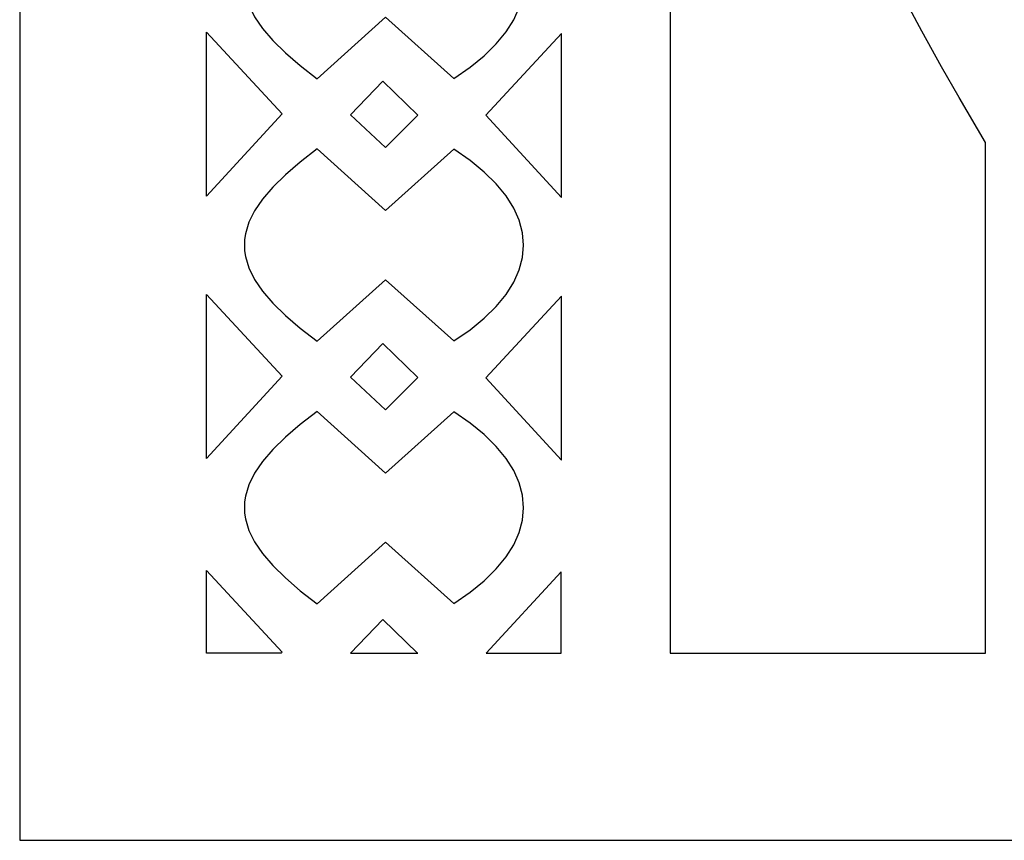
# Model space of a CAD drawing. Units: millimetres. Extents: x -187 to -64, y -115 to 132.
# Drawn here: x -187 to -155, y -115 to -88 of the extents above; entities that cross this region are included whole.
import ezdxf

# ---------------------------------------------------------------- set-up
doc = ezdxf.new("R2010")
doc.units = ezdxf.units.MM
doc.header["$MEASUREMENT"] = 0
doc.layers.add('layer 1', color=7, linetype='Continuous')

msp = doc.modelspace()

# ---------------------------------------------------------------- linework, layer by layer
at = {"layer": 'layer 1', "color": 250}
msp.add_open_spline([(-187.4785, 131.971), (-187.4785, 131.971), (-64.1178, 131.971), (-64.1178, 131.971), (-64.1178, 131.971), (-64.1178, 131.971), (-64.1178, -114.7504), (-64.1178, -114.7504), (-64.1178, -114.7504), (-64.1178, -114.7504), (-187.4785, -114.7504), (-187.4785, -114.7504), (-187.4785, -114.7504), (-187.4785, -114.7504), (-187.4785, 131.971), (-187.4785, 131.971), (-187.4785, 131.971), (-187.4785, 131.971), (-187.4785, 131.971), (-187.4785, 131.971)], degree=3, knots=[0, 0, 0, 0, 0.1666667, 0.1666667, 0.1666667, 0.1666667, 0.3333333, 0.3333333, 0.3333333, 0.3333333, 0.5, 0.5, 0.5, 0.5, 0.6666667, 0.6666667, 0.6666667, 0.6666667, 1, 1, 1, 1], dxfattribs=at)
at = {"layer": 'layer 1', "color": 7}
for points, knots in [([(-155.5912, -108.5717), (-155.5912, -108.5717), (-166.0003, -108.581), (-166.0003, -108.581), (-166.0003, -108.581), (-166.0003, -108.581), (-166.0117, -63.7586), (-166.0117, -63.7586), (-166.0117, -63.7586), (-166.0117, -63.7586), (-165.8252, -65.0476), (-165.8252, -65.0476), (-165.8252, -65.0476), (-165.8252, -65.0476), (-165.6113, -66.3199), (-165.6113, -66.3199), (-165.6113, -66.3199), (-165.6113, -66.3199), (-165.3718, -67.5746), (-165.3718, -67.5746), (-165.3718, -67.5746), (-165.3718, -67.5746), (-165.1085, -68.8105), (-165.1085, -68.8105), (-165.1085, -68.8105), (-165.1085, -68.8105), (-164.8233, -70.0267), (-164.8233, -70.0267), (-164.8233, -70.0267), (-164.8233, -70.0267), (-164.5181, -71.2221), (-164.5181, -71.2221), (-164.5181, -71.2221), (-164.5181, -71.2221), (-164.1947, -72.3959), (-164.1947, -72.3959), (-164.1947, -72.3959), (-164.1947, -72.3959), (-163.855, -73.5468), (-163.855, -73.5468), (-163.855, -73.5468), (-163.855, -73.5468), (-163.5007, -74.6741), (-163.5007, -74.6741), (-163.5007, -74.6741), (-163.5007, -74.6741), (-163.1337, -75.7766), (-163.1337, -75.7766), (-163.1337, -75.7766), (-163.1337, -75.7766), (-162.3692, -77.9032), (-162.3692, -77.9032), (-162.3692, -77.9032), (-162.3692, -77.9032), (-161.5762, -79.9188), (-161.5762, -79.9188), (-161.5762, -79.9188), (-161.5762, -79.9188), (-160.7695, -81.8152), (-160.7695, -81.8152), (-160.7695, -81.8152), (-160.7695, -81.8152), (-159.9639, -83.5843), (-159.9639, -83.5843), (-159.9639, -83.5843), (-159.9639, -83.5843), (-159.1742, -85.2181), (-159.1742, -85.2181), (-159.1742, -85.2181), (-159.1742, -85.2181), (-158.415, -86.7085), (-158.415, -86.7085), (-158.415, -86.7085), (-158.415, -86.7085), (-157.7013, -88.0475), (-157.7013, -88.0475), (-157.7013, -88.0475), (-157.7013, -88.0475), (-157.0478, -89.2269), (-157.0478, -89.2269), (-157.0478, -89.2269), (-157.0478, -89.2269), (-156.4692, -90.2388), (-156.4692, -90.2388), (-156.4692, -90.2388), (-156.4692, -90.2388), (-155.5961, -91.7275), (-155.5961, -91.7275), (-155.5961, -91.7275), (-155.5961, -91.7275), (-155.5912, -108.5717), (-155.5912, -108.5717), (-155.5912, -108.5717), (-155.5912, -108.5717), (-155.5912, -108.5717), (-155.5912, -108.5717)], [0, 0, 0, 0, 0.04, 0.04, 0.04, 0.04, 0.08, 0.08, 0.08, 0.08, 0.12, 0.12, 0.12, 0.12, 0.16, 0.16, 0.16, 0.16, 0.2, 0.2, 0.2, 0.2, 0.24, 0.24, 0.24, 0.24, 0.28, 0.28, 0.28, 0.28, 0.32, 0.32, 0.32, 0.32, 0.36, 0.36, 0.36, 0.36, 0.4, 0.4, 0.4, 0.4, 0.44, 0.44, 0.44, 0.44, 0.48, 0.48, 0.48, 0.48, 0.52, 0.52, 0.52, 0.52, 0.56, 0.56, 0.56, 0.56, 0.6, 0.6, 0.6, 0.6, 0.64, 0.64, 0.64, 0.64, 0.68, 0.68, 0.68, 0.68, 0.72, 0.72, 0.72, 0.72, 0.76, 0.76, 0.76, 0.76, 0.8, 0.8, 0.8, 0.8, 0.84, 0.84, 0.84, 0.84, 0.88, 0.88, 0.88, 0.88, 0.92, 0.92, 0.92, 0.92, 1, 1, 1, 1]), ([(-177.6532, -83.2748), (-177.6532, -83.2748), (-175.3985, -85.3083), (-175.3985, -85.3083), (-175.3985, -85.3083), (-175.3985, -85.3083), (-173.152, -83.2886), (-173.152, -83.2886), (-173.152, -83.2886), (-173.152, -83.2886), (-172.6108, -83.6586), (-172.6108, -83.6586), (-172.6108, -83.6586), (-172.6108, -83.6586), (-172.142, -84.0387), (-172.142, -84.0387), (-172.142, -84.0387), (-172.142, -84.0387), (-171.7453, -84.4275), (-171.7453, -84.4275), (-171.7453, -84.4275), (-171.7453, -84.4275), (-171.4209, -84.8235), (-171.4209, -84.8235), (-171.4209, -84.8235), (-171.4209, -84.8235), (-171.1686, -85.2252), (-171.1686, -85.2252), (-171.1686, -85.2252), (-171.1686, -85.2252), (-170.9885, -85.6313), (-170.9885, -85.6313), (-170.9885, -85.6313), (-170.9885, -85.6313), (-170.8805, -86.0401), (-170.8805, -86.0401), (-170.8805, -86.0401), (-170.8805, -86.0401), (-170.8447, -86.4505), (-170.8447, -86.4505), (-170.8447, -86.4505), (-170.8447, -86.4505), (-170.8809, -86.8608), (-170.8809, -86.8608), (-170.8809, -86.8608), (-170.8809, -86.8608), (-170.9893, -87.2696), (-170.9893, -87.2696), (-170.9893, -87.2696), (-170.9893, -87.2696), (-171.1696, -87.6755), (-171.1696, -87.6755), (-171.1696, -87.6755), (-171.1696, -87.6755), (-171.4221, -88.077), (-171.4221, -88.077), (-171.4221, -88.077), (-171.4221, -88.077), (-171.7466, -88.4726), (-171.7466, -88.4726), (-171.7466, -88.4726), (-171.7466, -88.4726), (-172.1431, -88.8611), (-172.1431, -88.8611), (-172.1431, -88.8611), (-172.1431, -88.8611), (-172.6115, -89.2408), (-172.6115, -89.2408), (-172.6115, -89.2408), (-172.6115, -89.2408), (-173.152, -89.6103), (-173.152, -89.6103), (-173.152, -89.6103), (-173.152, -89.6103), (-175.3985, -87.5906), (-175.3985, -87.5906), (-175.3985, -87.5906), (-175.3985, -87.5906), (-177.6532, -89.6242), (-177.6532, -89.6242), (-177.6532, -89.6242), (-177.6532, -89.6242), (-178.2181, -89.1895), (-178.2181, -89.1895), (-178.2181, -89.1895), (-178.2181, -89.1895), (-178.7077, -88.77), (-178.7077, -88.77), (-178.7077, -88.77), (-178.7077, -88.77), (-179.1218, -88.3632), (-179.1218, -88.3632), (-179.1218, -88.3632), (-179.1218, -88.3632), (-179.4606, -87.9672), (-179.4606, -87.9672), (-179.4606, -87.9672), (-179.4606, -87.9672), (-179.7238, -87.5798), (-179.7238, -87.5798), (-179.7238, -87.5798), (-179.7238, -87.5798), (-179.9118, -87.1988), (-179.9118, -87.1988), (-179.9118, -87.1988), (-179.9118, -87.1988), (-180.0244, -86.8222), (-180.0244, -86.8222), (-180.0244, -86.8222), (-180.0244, -86.8222), (-180.0525, -86.6348), (-180.0525, -86.6348), (-180.0525, -86.6348), (-180.0525, -86.6348), (-180.0618, -86.4477), (-180.0618, -86.4477), (-180.0618, -86.4477), (-180.0618, -86.4477), (-180.0523, -86.2606), (-180.0523, -86.2606), (-180.0523, -86.2606), (-180.0523, -86.2606), (-180.0239, -86.0733), (-180.0239, -86.0733), (-180.0239, -86.0733), (-180.0239, -86.0733), (-179.9107, -85.6968), (-179.9107, -85.6968), (-179.9107, -85.6968), (-179.9107, -85.6968), (-179.7223, -85.3161), (-179.7223, -85.3161), (-179.7223, -85.3161), (-179.7223, -85.3161), (-179.4587, -84.929), (-179.4587, -84.929), (-179.4587, -84.929), (-179.4587, -84.929), (-179.12, -84.5335), (-179.12, -84.5335), (-179.12, -84.5335), (-179.12, -84.5335), (-178.7062, -84.1273), (-178.7062, -84.1273), (-178.7062, -84.1273), (-178.7062, -84.1273), (-178.2172, -83.7085), (-178.2172, -83.7085), (-178.2172, -83.7085), (-178.2172, -83.7085), (-177.6532, -83.2748), (-177.6532, -83.2748), (-177.6532, -83.2748), (-177.6532, -83.2748), (-177.6532, -83.2748), (-177.6532, -83.2748)], [0, 0, 0, 0, 0.025, 0.025, 0.025, 0.025, 0.05, 0.05, 0.05, 0.05, 0.075, 0.075, 0.075, 0.075, 0.1, 0.1, 0.1, 0.1, 0.125, 0.125, 0.125, 0.125, 0.15, 0.15, 0.15, 0.15, 0.175, 0.175, 0.175, 0.175, 0.2, 0.2, 0.2, 0.2, 0.225, 0.225, 0.225, 0.225, 0.25, 0.25, 0.25, 0.25, 0.275, 0.275, 0.275, 0.275, 0.3, 0.3, 0.3, 0.3, 0.325, 0.325, 0.325, 0.325, 0.35, 0.35, 0.35, 0.35, 0.375, 0.375, 0.375, 0.375, 0.4, 0.4, 0.4, 0.4, 0.425, 0.425, 0.425, 0.425, 0.45, 0.45, 0.45, 0.45, 0.475, 0.475, 0.475, 0.475, 0.5, 0.5, 0.5, 0.5, 0.525, 0.525, 0.525, 0.525, 0.55, 0.55, 0.55, 0.55, 0.575, 0.575, 0.575, 0.575, 0.6, 0.6, 0.6, 0.6, 0.625, 0.625, 0.625, 0.625, 0.65, 0.65, 0.65, 0.65, 0.675, 0.675, 0.675, 0.675, 0.7, 0.7, 0.7, 0.7, 0.725, 0.725, 0.725, 0.725, 0.75, 0.75, 0.75, 0.75, 0.775, 0.775, 0.775, 0.775, 0.8, 0.8, 0.8, 0.8, 0.825, 0.825, 0.825, 0.825, 0.85, 0.85, 0.85, 0.85, 0.875, 0.875, 0.875, 0.875, 0.9, 0.9, 0.9, 0.9, 0.925, 0.925, 0.925, 0.925, 0.95, 0.95, 0.95, 0.95, 1, 1, 1, 1]), ([(-181.3089, -93.4911), (-181.3089, -93.4911), (-178.8174, -90.7777), (-178.8174, -90.7777), (-178.8174, -90.7777), (-178.8174, -90.7777), (-181.3089, -88.0818), (-181.3089, -88.0818), (-181.3089, -88.0818), (-181.3089, -88.0818), (-181.3089, -93.4911), (-181.3089, -93.4911), (-181.3089, -93.4911), (-181.3089, -93.4911), (-181.3089, -93.4911), (-181.3089, -93.4911)], [0, 0, 0, 0, 0.2, 0.2, 0.2, 0.2, 0.4, 0.4, 0.4, 0.4, 0.6, 0.6, 0.6, 0.6, 1, 1, 1, 1]), ([(-169.5976, -93.5402), (-169.5976, -93.5402), (-172.0891, -90.8268), (-172.0891, -90.8268), (-172.0891, -90.8268), (-172.0891, -90.8268), (-169.5976, -88.1309), (-169.5976, -88.1309), (-169.5976, -88.1309), (-169.5976, -88.1309), (-169.5976, -93.5402), (-169.5976, -93.5402), (-169.5976, -93.5402), (-169.5976, -93.5402), (-169.5976, -93.5402), (-169.5976, -93.5402)], [0, 0, 0, 0, 0.2, 0.2, 0.2, 0.2, 0.4, 0.4, 0.4, 0.4, 0.6, 0.6, 0.6, 0.6, 1, 1, 1, 1]), ([(-174.3323, -90.8196), (-174.3323, -90.8196), (-175.4075, -91.8874), (-175.4075, -91.8874), (-175.4075, -91.8874), (-175.4075, -91.8874), (-176.5561, -90.8102), (-176.5561, -90.8102), (-176.5561, -90.8102), (-176.5561, -90.8102), (-175.4858, -89.7006), (-175.4858, -89.7006), (-175.4858, -89.7006), (-175.4858, -89.7006), (-174.3323, -90.8196), (-174.3323, -90.8196), (-174.3323, -90.8196), (-174.3323, -90.8196), (-174.3323, -90.8196), (-174.3323, -90.8196)], [0, 0, 0, 0, 0.1666667, 0.1666667, 0.1666667, 0.1666667, 0.3333333, 0.3333333, 0.3333333, 0.3333333, 0.5, 0.5, 0.5, 0.5, 0.6666667, 0.6666667, 0.6666667, 0.6666667, 1, 1, 1, 1]), ([(-177.6532, -91.9369), (-177.6532, -91.9369), (-175.3985, -93.9705), (-175.3985, -93.9705), (-175.3985, -93.9705), (-175.3985, -93.9705), (-173.152, -91.9508), (-173.152, -91.9508), (-173.152, -91.9508), (-173.152, -91.9508), (-172.6108, -92.3208), (-172.6108, -92.3208), (-172.6108, -92.3208), (-172.6108, -92.3208), (-172.142, -92.7009), (-172.142, -92.7009), (-172.142, -92.7009), (-172.142, -92.7009), (-171.7453, -93.0897), (-171.7453, -93.0897), (-171.7453, -93.0897), (-171.7453, -93.0897), (-171.4209, -93.4857), (-171.4209, -93.4857), (-171.4209, -93.4857), (-171.4209, -93.4857), (-171.1686, -93.8874), (-171.1686, -93.8874), (-171.1686, -93.8874), (-171.1686, -93.8874), (-170.9885, -94.2935), (-170.9885, -94.2935), (-170.9885, -94.2935), (-170.9885, -94.2935), (-170.8805, -94.7024), (-170.8805, -94.7024), (-170.8805, -94.7024), (-170.8805, -94.7024), (-170.8447, -95.1127), (-170.8447, -95.1127), (-170.8447, -95.1127), (-170.8447, -95.1127), (-170.8809, -95.523), (-170.8809, -95.523), (-170.8809, -95.523), (-170.8809, -95.523), (-170.9893, -95.9318), (-170.9893, -95.9318), (-170.9893, -95.9318), (-170.9893, -95.9318), (-171.1696, -96.3376), (-171.1696, -96.3376), (-171.1696, -96.3376), (-171.1696, -96.3376), (-171.4221, -96.7392), (-171.4221, -96.7392), (-171.4221, -96.7392), (-171.4221, -96.7392), (-171.7466, -97.1349), (-171.7466, -97.1349), (-171.7466, -97.1349), (-171.7466, -97.1349), (-172.1431, -97.5233), (-172.1431, -97.5233), (-172.1431, -97.5233), (-172.1431, -97.5233), (-172.6115, -97.9029), (-172.6115, -97.9029), (-172.6115, -97.9029), (-172.6115, -97.9029), (-173.152, -98.2725), (-173.152, -98.2725), (-173.152, -98.2725), (-173.152, -98.2725), (-175.3985, -96.2528), (-175.3985, -96.2528), (-175.3985, -96.2528), (-175.3985, -96.2528), (-177.6532, -98.2863), (-177.6532, -98.2863), (-177.6532, -98.2863), (-177.6532, -98.2863), (-178.2181, -97.8518), (-178.2181, -97.8518), (-178.2181, -97.8518), (-178.2181, -97.8518), (-178.7077, -97.4322), (-178.7077, -97.4322), (-178.7077, -97.4322), (-178.7077, -97.4322), (-179.1218, -97.0255), (-179.1218, -97.0255), (-179.1218, -97.0255), (-179.1218, -97.0255), (-179.4606, -96.6295), (-179.4606, -96.6295), (-179.4606, -96.6295), (-179.4606, -96.6295), (-179.7238, -96.242), (-179.7238, -96.242), (-179.7238, -96.242), (-179.7238, -96.242), (-179.9118, -95.8611), (-179.9118, -95.8611), (-179.9118, -95.8611), (-179.9118, -95.8611), (-180.0244, -95.4844), (-180.0244, -95.4844), (-180.0244, -95.4844), (-180.0244, -95.4844), (-180.0525, -95.297), (-180.0525, -95.297), (-180.0525, -95.297), (-180.0525, -95.297), (-180.0618, -95.1099), (-180.0618, -95.1099), (-180.0618, -95.1099), (-180.0618, -95.1099), (-180.0523, -94.9228), (-180.0523, -94.9228), (-180.0523, -94.9228), (-180.0523, -94.9228), (-180.0239, -94.7355), (-180.0239, -94.7355), (-180.0239, -94.7355), (-180.0239, -94.7355), (-179.9107, -94.359), (-179.9107, -94.359), (-179.9107, -94.359), (-179.9107, -94.359), (-179.7223, -93.9782), (-179.7223, -93.9782), (-179.7223, -93.9782), (-179.7223, -93.9782), (-179.4587, -93.5912), (-179.4587, -93.5912), (-179.4587, -93.5912), (-179.4587, -93.5912), (-179.12, -93.1957), (-179.12, -93.1957), (-179.12, -93.1957), (-179.12, -93.1957), (-178.7062, -92.7896), (-178.7062, -92.7896), (-178.7062, -92.7896), (-178.7062, -92.7896), (-178.2172, -92.3707), (-178.2172, -92.3707), (-178.2172, -92.3707), (-178.2172, -92.3707), (-177.6532, -91.9369), (-177.6532, -91.9369), (-177.6532, -91.9369), (-177.6532, -91.9369), (-177.6532, -91.9369), (-177.6532, -91.9369)], [0, 0, 0, 0, 0.025, 0.025, 0.025, 0.025, 0.05, 0.05, 0.05, 0.05, 0.075, 0.075, 0.075, 0.075, 0.1, 0.1, 0.1, 0.1, 0.125, 0.125, 0.125, 0.125, 0.15, 0.15, 0.15, 0.15, 0.175, 0.175, 0.175, 0.175, 0.2, 0.2, 0.2, 0.2, 0.225, 0.225, 0.225, 0.225, 0.25, 0.25, 0.25, 0.25, 0.275, 0.275, 0.275, 0.275, 0.3, 0.3, 0.3, 0.3, 0.325, 0.325, 0.325, 0.325, 0.35, 0.35, 0.35, 0.35, 0.375, 0.375, 0.375, 0.375, 0.4, 0.4, 0.4, 0.4, 0.425, 0.425, 0.425, 0.425, 0.45, 0.45, 0.45, 0.45, 0.475, 0.475, 0.475, 0.475, 0.5, 0.5, 0.5, 0.5, 0.525, 0.525, 0.525, 0.525, 0.55, 0.55, 0.55, 0.55, 0.575, 0.575, 0.575, 0.575, 0.6, 0.6, 0.6, 0.6, 0.625, 0.625, 0.625, 0.625, 0.65, 0.65, 0.65, 0.65, 0.675, 0.675, 0.675, 0.675, 0.7, 0.7, 0.7, 0.7, 0.725, 0.725, 0.725, 0.725, 0.75, 0.75, 0.75, 0.75, 0.775, 0.775, 0.775, 0.775, 0.8, 0.8, 0.8, 0.8, 0.825, 0.825, 0.825, 0.825, 0.85, 0.85, 0.85, 0.85, 0.875, 0.875, 0.875, 0.875, 0.9, 0.9, 0.9, 0.9, 0.925, 0.925, 0.925, 0.925, 0.95, 0.95, 0.95, 0.95, 1, 1, 1, 1]), ([(-181.3089, -102.1533), (-181.3089, -102.1533), (-178.8174, -99.4398), (-178.8174, -99.4398), (-178.8174, -99.4398), (-178.8174, -99.4398), (-181.3089, -96.744), (-181.3089, -96.744), (-181.3089, -96.744), (-181.3089, -96.744), (-181.3089, -102.1533), (-181.3089, -102.1533), (-181.3089, -102.1533), (-181.3089, -102.1533), (-181.3089, -102.1533), (-181.3089, -102.1533)], [0, 0, 0, 0, 0.2, 0.2, 0.2, 0.2, 0.4, 0.4, 0.4, 0.4, 0.6, 0.6, 0.6, 0.6, 1, 1, 1, 1]), ([(-169.5976, -102.2025), (-169.5976, -102.2025), (-172.0891, -99.489), (-172.0891, -99.489), (-172.0891, -99.489), (-172.0891, -99.489), (-169.5976, -96.7931), (-169.5976, -96.7931), (-169.5976, -96.7931), (-169.5976, -96.7931), (-169.5976, -102.2025), (-169.5976, -102.2025), (-169.5976, -102.2025), (-169.5976, -102.2025), (-169.5976, -102.2025), (-169.5976, -102.2025)], [0, 0, 0, 0, 0.2, 0.2, 0.2, 0.2, 0.4, 0.4, 0.4, 0.4, 0.6, 0.6, 0.6, 0.6, 1, 1, 1, 1]), ([(-174.3323, -99.4818), (-174.3323, -99.4818), (-175.4075, -100.5497), (-175.4075, -100.5497), (-175.4075, -100.5497), (-175.4075, -100.5497), (-176.5561, -99.4723), (-176.5561, -99.4723), (-176.5561, -99.4723), (-176.5561, -99.4723), (-175.4858, -98.3628), (-175.4858, -98.3628), (-175.4858, -98.3628), (-175.4858, -98.3628), (-174.3323, -99.4818), (-174.3323, -99.4818), (-174.3323, -99.4818), (-174.3323, -99.4818), (-174.3323, -99.4818), (-174.3323, -99.4818)], [0, 0, 0, 0, 0.1666667, 0.1666667, 0.1666667, 0.1666667, 0.3333333, 0.3333333, 0.3333333, 0.3333333, 0.5, 0.5, 0.5, 0.5, 0.6666667, 0.6666667, 0.6666667, 0.6666667, 1, 1, 1, 1]), ([(-177.6532, -100.5992), (-177.6532, -100.5992), (-175.3985, -102.6328), (-175.3985, -102.6328), (-175.3985, -102.6328), (-175.3985, -102.6328), (-173.152, -100.6131), (-173.152, -100.6131), (-173.152, -100.6131), (-173.152, -100.6131), (-172.6108, -100.9831), (-172.6108, -100.9831), (-172.6108, -100.9831), (-172.6108, -100.9831), (-172.142, -101.3632), (-172.142, -101.3632), (-172.142, -101.3632), (-172.142, -101.3632), (-171.7453, -101.752), (-171.7453, -101.752), (-171.7453, -101.752), (-171.7453, -101.752), (-171.4209, -102.1479), (-171.4209, -102.1479), (-171.4209, -102.1479), (-171.4209, -102.1479), (-171.1686, -102.5496), (-171.1686, -102.5496), (-171.1686, -102.5496), (-171.1686, -102.5496), (-170.9885, -102.9557), (-170.9885, -102.9557), (-170.9885, -102.9557), (-170.9885, -102.9557), (-170.8805, -103.3646), (-170.8805, -103.3646), (-170.8805, -103.3646), (-170.8805, -103.3646), (-170.8447, -103.7749), (-170.8447, -103.7749), (-170.8447, -103.7749), (-170.8447, -103.7749), (-170.8809, -104.1852), (-170.8809, -104.1852), (-170.8809, -104.1852), (-170.8809, -104.1852), (-170.9893, -104.594), (-170.9893, -104.594), (-170.9893, -104.594), (-170.9893, -104.594), (-171.1696, -104.9999), (-171.1696, -104.9999), (-171.1696, -104.9999), (-171.1696, -104.9999), (-171.4221, -105.4014), (-171.4221, -105.4014), (-171.4221, -105.4014), (-171.4221, -105.4014), (-171.7466, -105.7971), (-171.7466, -105.7971), (-171.7466, -105.7971), (-171.7466, -105.7971), (-172.1431, -106.1855), (-172.1431, -106.1855), (-172.1431, -106.1855), (-172.1431, -106.1855), (-172.6115, -106.5652), (-172.6115, -106.5652), (-172.6115, -106.5652), (-172.6115, -106.5652), (-173.152, -106.9347), (-173.152, -106.9347), (-173.152, -106.9347), (-173.152, -106.9347), (-175.3985, -104.915), (-175.3985, -104.915), (-175.3985, -104.915), (-175.3985, -104.915), (-177.6532, -106.9486), (-177.6532, -106.9486), (-177.6532, -106.9486), (-177.6532, -106.9486), (-178.2181, -106.514), (-178.2181, -106.514), (-178.2181, -106.514), (-178.2181, -106.514), (-178.7077, -106.0944), (-178.7077, -106.0944), (-178.7077, -106.0944), (-178.7077, -106.0944), (-179.1218, -105.6877), (-179.1218, -105.6877), (-179.1218, -105.6877), (-179.1218, -105.6877), (-179.4606, -105.2917), (-179.4606, -105.2917), (-179.4606, -105.2917), (-179.4606, -105.2917), (-179.7238, -104.9043), (-179.7238, -104.9043), (-179.7238, -104.9043), (-179.7238, -104.9043), (-179.9118, -104.5233), (-179.9118, -104.5233), (-179.9118, -104.5233), (-179.9118, -104.5233), (-180.0244, -104.1467), (-180.0244, -104.1467), (-180.0244, -104.1467), (-180.0244, -104.1467), (-180.0525, -103.9592), (-180.0525, -103.9592), (-180.0525, -103.9592), (-180.0525, -103.9592), (-180.0618, -103.7722), (-180.0618, -103.7722), (-180.0618, -103.7722), (-180.0618, -103.7722), (-180.0523, -103.5851), (-180.0523, -103.5851), (-180.0523, -103.5851), (-180.0523, -103.5851), (-180.0239, -103.3978), (-180.0239, -103.3978), (-180.0239, -103.3978), (-180.0239, -103.3978), (-179.9107, -103.0212), (-179.9107, -103.0212), (-179.9107, -103.0212), (-179.9107, -103.0212), (-179.7223, -102.6405), (-179.7223, -102.6405), (-179.7223, -102.6405), (-179.7223, -102.6405), (-179.4587, -102.2535), (-179.4587, -102.2535), (-179.4587, -102.2535), (-179.4587, -102.2535), (-179.12, -101.858), (-179.12, -101.858), (-179.12, -101.858), (-179.12, -101.858), (-178.7062, -101.4518), (-178.7062, -101.4518), (-178.7062, -101.4518), (-178.7062, -101.4518), (-178.2172, -101.033), (-178.2172, -101.033), (-178.2172, -101.033), (-178.2172, -101.033), (-177.6532, -100.5992), (-177.6532, -100.5992), (-177.6532, -100.5992), (-177.6532, -100.5992), (-177.6532, -100.5992), (-177.6532, -100.5992)], [0, 0, 0, 0, 0.025, 0.025, 0.025, 0.025, 0.05, 0.05, 0.05, 0.05, 0.075, 0.075, 0.075, 0.075, 0.1, 0.1, 0.1, 0.1, 0.125, 0.125, 0.125, 0.125, 0.15, 0.15, 0.15, 0.15, 0.175, 0.175, 0.175, 0.175, 0.2, 0.2, 0.2, 0.2, 0.225, 0.225, 0.225, 0.225, 0.25, 0.25, 0.25, 0.25, 0.275, 0.275, 0.275, 0.275, 0.3, 0.3, 0.3, 0.3, 0.325, 0.325, 0.325, 0.325, 0.35, 0.35, 0.35, 0.35, 0.375, 0.375, 0.375, 0.375, 0.4, 0.4, 0.4, 0.4, 0.425, 0.425, 0.425, 0.425, 0.45, 0.45, 0.45, 0.45, 0.475, 0.475, 0.475, 0.475, 0.5, 0.5, 0.5, 0.5, 0.525, 0.525, 0.525, 0.525, 0.55, 0.55, 0.55, 0.55, 0.575, 0.575, 0.575, 0.575, 0.6, 0.6, 0.6, 0.6, 0.625, 0.625, 0.625, 0.625, 0.65, 0.65, 0.65, 0.65, 0.675, 0.675, 0.675, 0.675, 0.7, 0.7, 0.7, 0.7, 0.725, 0.725, 0.725, 0.725, 0.75, 0.75, 0.75, 0.75, 0.775, 0.775, 0.775, 0.775, 0.8, 0.8, 0.8, 0.8, 0.825, 0.825, 0.825, 0.825, 0.85, 0.85, 0.85, 0.85, 0.875, 0.875, 0.875, 0.875, 0.9, 0.9, 0.9, 0.9, 0.925, 0.925, 0.925, 0.925, 0.95, 0.95, 0.95, 0.95, 1, 1, 1, 1]), ([(-178.8551, -108.58), (-178.8551, -108.58), (-178.8467, -108.5709), (-178.8467, -108.5709), (-178.8467, -108.5709), (-178.8467, -108.5709), (-178.819, -108.5407), (-178.819, -108.5407), (-178.819, -108.5407), (-178.819, -108.5407), (-181.3105, -105.8449), (-181.3105, -105.8449), (-181.3105, -105.8449), (-181.3105, -105.8449), (-181.3105, -108.5694), (-181.3105, -108.5694), (-181.3105, -108.5694), (-181.3105, -108.5694), (-181.3105, -108.58), (-181.3105, -108.58), (-181.3105, -108.58), (-181.3105, -108.58), (-178.8551, -108.58), (-178.8551, -108.58), (-178.8551, -108.58), (-178.8551, -108.58), (-178.8551, -108.58), (-178.8551, -108.58)], [0, 0, 0, 0, 0.125, 0.125, 0.125, 0.125, 0.25, 0.25, 0.25, 0.25, 0.375, 0.375, 0.375, 0.375, 0.5, 0.5, 0.5, 0.5, 0.625, 0.625, 0.625, 0.625, 0.75, 0.75, 0.75, 0.75, 1, 1, 1, 1]), ([(-172.0816, -108.58), (-172.0816, -108.58), (-172.0769, -108.575), (-172.0769, -108.575), (-172.0769, -108.575), (-172.0769, -108.575), (-169.5992, -105.894), (-169.5992, -105.894), (-169.5992, -105.894), (-169.5992, -105.894), (-169.5992, -108.5765), (-169.5992, -108.5765), (-169.5992, -108.5765), (-169.5992, -108.5765), (-169.5992, -108.58), (-169.5992, -108.58), (-169.5992, -108.58), (-169.5992, -108.58), (-172.0816, -108.58), (-172.0816, -108.58), (-172.0816, -108.58), (-172.0816, -108.58), (-172.0816, -108.58), (-172.0816, -108.58)], [0, 0, 0, 0, 0.1428571, 0.1428571, 0.1428571, 0.1428571, 0.2857143, 0.2857143, 0.2857143, 0.2857143, 0.4285714, 0.4285714, 0.4285714, 0.4285714, 0.5714286, 0.5714286, 0.5714286, 0.5714286, 0.7142857, 0.7142857, 0.7142857, 0.7142857, 1, 1, 1, 1]), ([(-176.5504, -108.58), (-176.5504, -108.58), (-176.5577, -108.5732), (-176.5577, -108.5732), (-176.5577, -108.5732), (-176.5577, -108.5732), (-176.5568, -108.5723), (-176.5568, -108.5723), (-176.5568, -108.5723), (-176.5568, -108.5723), (-175.4873, -107.4636), (-175.4873, -107.4636), (-175.4873, -107.4636), (-175.4873, -107.4636), (-174.3432, -108.5736), (-174.3432, -108.5736), (-174.3432, -108.5736), (-174.3432, -108.5736), (-174.3366, -108.58), (-174.3366, -108.58), (-174.3366, -108.58), (-174.3366, -108.58), (-176.5504, -108.58), (-176.5504, -108.58), (-176.5504, -108.58), (-176.5504, -108.58), (-176.5504, -108.58), (-176.5504, -108.58)], [0, 0, 0, 0, 0.125, 0.125, 0.125, 0.125, 0.25, 0.25, 0.25, 0.25, 0.375, 0.375, 0.375, 0.375, 0.5, 0.5, 0.5, 0.5, 0.625, 0.625, 0.625, 0.625, 0.75, 0.75, 0.75, 0.75, 1, 1, 1, 1])]:
    msp.add_open_spline(points, degree=3, knots=knots, dxfattribs=at)

doc.saveas('drawing.dxf')
